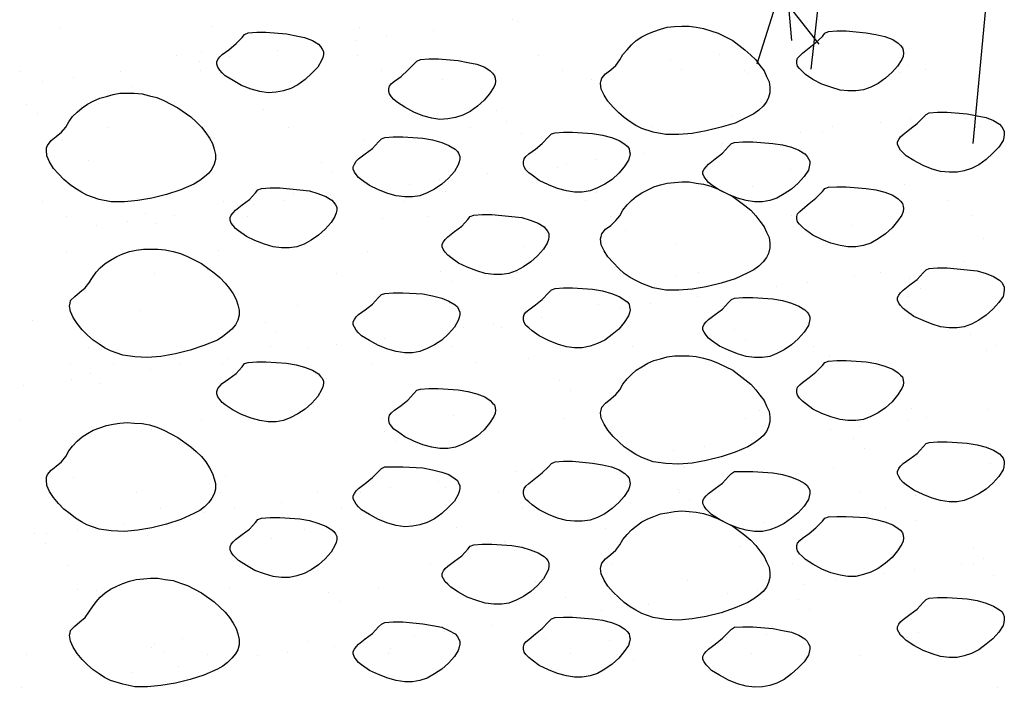
# Model space of a CAD drawing. Units: inches. Extents: x 8.03 to 18.03, y 0.01 to 8.01.
# Drawn here: x 10.94 to 11.56, y 3.49 to 3.91 of the extents above; entities that cross this region are included whole.
import ezdxf

# ---------------------------------------------------------------- set-up
doc = ezdxf.new("R2010")
doc.units = ezdxf.units.IN
doc.header["$MEASUREMENT"] = 0
doc.layers.add('PDF35_GROWING_MEDIUM', color=7, linetype='Continuous')
doc.layers.add('PDF35_ROOTS 1', color=7, linetype='Continuous')

msp = doc.modelspace()

# ---------------------------------------------------------------- linework, layer by layer
at = {"layer": 'PDF35_GROWING_MEDIUM', "lineweight": 25}
for points in [[(11.25367, 3.91428), (11.25367, 3.91428)], [(11.44685, 3.9139), (11.44685, 3.9139)], [(10.96753, 3.90892), (10.96753, 3.90892)], [(11.06354, 3.91007), (11.06354, 3.91007)], [(11.15727, 3.90969), (11.15727, 3.90969)], [(11.20394, 3.90778), (11.20394, 3.90778)], [(11.25673, 3.91313), (11.25673, 3.91313)], [(11.1741, 3.90395), (11.1741, 3.90395)], [(11.15497, 3.90127), (11.15497, 3.90127)], [(11.04136, 3.89171), (11.04136, 3.89171)], [(11.05742, 3.89362), (11.05742, 3.89362)], [(11.07502, 3.89094), (11.07502, 3.89094)], [(11.10524, 3.89477), (11.10524, 3.89477)], [(11.15574, 3.89209), (11.15574, 3.89209)], [(11.20661, 3.89018), (11.20661, 3.89018)], [(11.27012, 3.89209), (11.27012, 3.89209)], [(11.35351, 3.88903), (11.35351, 3.88903)], [(11.38449, 3.89247), (11.38449, 3.89247)], [(11.49887, 3.89247), (11.49887, 3.89247)], [(11.05589, 3.88827), (11.05589, 3.88827)], [(11.06431, 3.8875), (11.06431, 3.8875)], [(11.36039, 3.88291), (11.36039, 3.88291)], [(11.5027, 3.88559), (11.5027, 3.88559)], [(11.51418, 3.88291), (11.51418, 3.88291)], [(10.94266, 3.88176), (10.94266, 3.88176)], [(10.97633, 3.87794), (10.97633, 3.87794)], [(11.00616, 3.88176), (11.00616, 3.88176)], [(11.05666, 3.88215), (11.05666, 3.88215)], [(11.17104, 3.88215), (11.17104, 3.88215)], [(11.20929, 3.87679), (11.20929, 3.87679)], [(11.28542, 3.88253), (11.28542, 3.88253)], [(11.3998, 3.88253), (11.3998, 3.88253)], [(11.40247, 3.88023), (11.40247, 3.88023)], [(11.49849, 3.88138), (11.49849, 3.88138)], [(10.9572, 3.87526), (10.9572, 3.87526)], [(11.01381, 3.8722), (11.01381, 3.8722)], [(11.11327, 3.87564), (11.11327, 3.87564)], [(11.3034, 3.87641), (11.3034, 3.87641)], [(10.94725, 3.86111), (10.94725, 3.86111)], [(11.09644, 3.85805), (11.09644, 3.85805)], [(10.95376, 3.85499), (10.95376, 3.85499)], [(11.24334, 3.8569), (11.24334, 3.8569)], [(11.39215, 3.85345), (11.39215, 3.85345)], [(11.50461, 3.85231), (11.50461, 3.85231)], [(11.53445, 3.85613), (11.53445, 3.85613)], [(11.53942, 3.85231), (11.53942, 3.85231)], [(10.99813, 3.84619), (10.99813, 3.84619)], [(11.11251, 3.84657), (11.11251, 3.84657)], [(11.22689, 3.84657), (11.22689, 3.84657)], [(11.24984, 3.85039), (11.24984, 3.85039)], [(11.34127, 3.84695), (11.34127, 3.84695)], [(11.45565, 3.84695), (11.45565, 3.84695)], [(11.48549, 3.84963), (11.48549, 3.84963)], [(11.54593, 3.84619), (11.54593, 3.84619)], [(11.54822, 3.84695), (11.54822, 3.84695)], [(11.06584, 3.8393), (11.06584, 3.8393)], [(11.25902, 3.84236), (11.25902, 3.84236)], [(11.35504, 3.84389), (11.35504, 3.84389)], [(11.40553, 3.8393), (11.40553, 3.8393)], [(11.43537, 3.84313), (11.43537, 3.84313)], [(11.44914, 3.84313), (11.44914, 3.84313)], [(10.96982, 3.83815), (10.96982, 3.83815)], [(11.15994, 3.83892), (11.15994, 3.83892)], [(11.38641, 3.83662), (11.38641, 3.83662)], [(11.33668, 3.83012), (11.33668, 3.83012)], [(10.98589, 3.82591), (10.98589, 3.82591)], [(11.13278, 3.82438), (11.13278, 3.82438)], [(11.28197, 3.82132), (11.28197, 3.82132)], [(11.28771, 3.82362), (11.28771, 3.82362)], [(11.30684, 3.82629), (11.30684, 3.82629)], [(11.13967, 3.81826), (11.13967, 3.81826)], [(11.2376, 3.81711), (11.2376, 3.81711)], [(11.42887, 3.82017), (11.42887, 3.82017)], [(11.18863, 3.81061), (11.18863, 3.81061)], [(11.20776, 3.81329), (11.20776, 3.81329)], [(11.40477, 3.80946), (11.40477, 3.80946)], [(11.43576, 3.81367), (11.43576, 3.81367)], [(11.50079, 3.81061), (11.50079, 3.81061)], [(11.11557, 3.80487), (11.11557, 3.80487)], [(11.1389, 3.80411), (11.1389, 3.80411)], [(11.21159, 3.80602), (11.21159, 3.80602)], [(11.30569, 3.80564), (11.30569, 3.80564)], [(10.95682, 3.79952), (10.95682, 3.79952)], [(11.01611, 3.80143), (11.01611, 3.80143)], [(11.07119, 3.7999), (11.07119, 3.7999)], [(11.08994, 3.7976), (11.08994, 3.7976)], [(11.10907, 3.80028), (11.10907, 3.80028)], [(11.18519, 3.7999), (11.18519, 3.7999)], [(11.29957, 3.80028), (11.29957, 3.80028)], [(11.41395, 3.80066), (11.41395, 3.80066)], [(11.52833, 3.80066), (11.52833, 3.80066)], [(10.97212, 3.78995), (10.97212, 3.78995)], [(11.02223, 3.79225), (11.02223, 3.79225)], [(11.04021, 3.7911), (11.04021, 3.7911)], [(11.0865, 3.78995), (11.0865, 3.78995)], [(11.20088, 3.79034), (11.20088, 3.79034)], [(11.31526, 3.79034), (11.31526, 3.79034)], [(11.42963, 3.79072), (11.42963, 3.79072)], [(11.54401, 3.79072), (11.54401, 3.79072)], [(10.99124, 3.7846), (10.99124, 3.7846)], [(11.01037, 3.78728), (11.01037, 3.78728)], [(11.02912, 3.78613), (11.02912, 3.78613)], [(11.17142, 3.78919), (11.17142, 3.78919)], [(11.31832, 3.78766), (11.31832, 3.78766)], [(11.46751, 3.7846), (11.46751, 3.7846)], [(11.3252, 3.78154), (11.3252, 3.78154)], [(11.26132, 3.77159), (11.26132, 3.77159)], [(11.35733, 3.77312), (11.35733, 3.77312)], [(11.45144, 3.77236), (11.45144, 3.77236)], [(11.55052, 3.77618), (11.55052, 3.77618)], [(10.97212, 3.76738), (10.97212, 3.76738)], [(11.06813, 3.76853), (11.06813, 3.76853)], [(11.16224, 3.76815), (11.16224, 3.76815)], [(11.51915, 3.75897), (11.51915, 3.75897)], [(11.53828, 3.76165), (11.53828, 3.76165)], [(11.02797, 3.75438), (11.02797, 3.75438)], [(11.06125, 3.75667), (11.06125, 3.75667)], [(11.14235, 3.75438), (11.14235, 3.75438)], [(11.20814, 3.75552), (11.20814, 3.75552)], [(11.25673, 3.75476), (11.25673, 3.75476)], [(11.35733, 3.75246), (11.35733, 3.75246)], [(11.37111, 3.75476), (11.37111, 3.75476)], [(11.46942, 3.75246), (11.46942, 3.75246)], [(11.48549, 3.75514), (11.48549, 3.75514)], [(11.21503, 3.7494), (11.21503, 3.7494)], [(11.43958, 3.74864), (11.43958, 3.74864)], [(11.50423, 3.75093), (11.50423, 3.75093)], [(11.42045, 3.74596), (11.42045, 3.74596)], [(11.51073, 3.74481), (11.51073, 3.74481)], [(11.11786, 3.7341), (11.11786, 3.7341)], [(11.21388, 3.73525), (11.21388, 3.73525)], [(11.30799, 3.73487), (11.30799, 3.73487)], [(11.3405, 3.73563), (11.3405, 3.73563)], [(11.37034, 3.73946), (11.37034, 3.73946)], [(11.40706, 3.73869), (11.40706, 3.73869)], [(11.50308, 3.73984), (11.50308, 3.73984)], [(11.01879, 3.73066), (11.01879, 3.73066)], [(11.32138, 3.73296), (11.32138, 3.73296)], [(10.95069, 3.72454), (10.95069, 3.72454)], [(11.09759, 3.72339), (11.09759, 3.72339)], [(11.24181, 3.72263), (11.24181, 3.72263)], [(11.27165, 3.72645), (11.27165, 3.72645)], [(11.10448, 3.71727), (11.10448, 3.71727)], [(11.22268, 3.71995), (11.22268, 3.71995)], [(11.24678, 3.71995), (11.24678, 3.71995)], [(11.39368, 3.7188), (11.39368, 3.7188)], [(11.54287, 3.71574), (11.54287, 3.71574)], [(11.14273, 3.70962), (11.14273, 3.70962)], [(11.17295, 3.71345), (11.17295, 3.71345)], [(11.40056, 3.71268), (11.40056, 3.71268)], [(11.55817, 3.70886), (11.55817, 3.70886)], [(10.98627, 3.70771), (10.98627, 3.70771)], [(11.10065, 3.70809), (11.10065, 3.70809)], [(11.12399, 3.70694), (11.12399, 3.70694)], [(11.21503, 3.70809), (11.21503, 3.70809)], [(11.32941, 3.70847), (11.32941, 3.70847)], [(11.44379, 3.70847), (11.44379, 3.70847)], [(11.55281, 3.70541), (11.55281, 3.70541)], [(10.97441, 3.69661), (10.97441, 3.69661)], [(11.00196, 3.69776), (11.00196, 3.69776)], [(11.04403, 3.69661), (11.04403, 3.69661)], [(11.07043, 3.69776), (11.07043, 3.69776)], [(11.07387, 3.70044), (11.07387, 3.70044)], [(11.11633, 3.69814), (11.11633, 3.69814)], [(11.16453, 3.69738), (11.16453, 3.69738)], [(11.23033, 3.69814), (11.23033, 3.69814)], [(11.26361, 3.70082), (11.26361, 3.70082)], [(11.34471, 3.69853), (11.34471, 3.69853)], [(11.35963, 3.70235), (11.35963, 3.70235)], [(11.45373, 3.70159), (11.45373, 3.70159)], [(11.45909, 3.69853), (11.45909, 3.69853)], [(10.98742, 3.69126), (10.98742, 3.69126)], [(11.02491, 3.69394), (11.02491, 3.69394)], [(10.97518, 3.68743), (10.97518, 3.68743)], [(10.99392, 3.68476), (10.99392, 3.68476)], [(11.13623, 3.68782), (11.13623, 3.68782)], [(11.2835, 3.68667), (11.2835, 3.68667)], [(10.94534, 3.68361), (10.94534, 3.68361)], [(11.29001, 3.68055), (11.29001, 3.68055)], [(11.43231, 3.68322), (11.43231, 3.68322)], [(11.40936, 3.66792), (11.40936, 3.66792)], [(11.50538, 3.66907), (11.50538, 3.66907)], [(11.55319, 3.66869), (11.55319, 3.66869)], [(10.94304, 3.66219), (10.94304, 3.66219)], [(11.02108, 3.65989), (11.02108, 3.65989)], [(11.05742, 3.66219), (11.05742, 3.66219)], [(11.12016, 3.66333), (11.12016, 3.66333)], [(11.1718, 3.66257), (11.1718, 3.66257)], [(11.21618, 3.66448), (11.21618, 3.66448)], [(11.28618, 3.66257), (11.28618, 3.66257)], [(11.31028, 3.6641), (11.31028, 3.6641)], [(11.40056, 3.66295), (11.40056, 3.66295)], [(11.50308, 3.6618), (11.50308, 3.6618)], [(11.51494, 3.66333), (11.51494, 3.66333)], [(11.02606, 3.65568), (11.02606, 3.65568)], [(11.17295, 3.65453), (11.17295, 3.65453)], [(11.45412, 3.65568), (11.45412, 3.65568)], [(11.47324, 3.65798), (11.47324, 3.65798)], [(11.17984, 3.64803), (11.17984, 3.64803)], [(11.32214, 3.65109), (11.32214, 3.65109)], [(11.40439, 3.6488), (11.40439, 3.6488)], [(11.46904, 3.64994), (11.46904, 3.64994)], [(11.35542, 3.64268), (11.35542, 3.64268)], [(11.37455, 3.64497), (11.37455, 3.64497)], [(11.47592, 3.64382), (11.47592, 3.64382)], [(11.30531, 3.63579), (11.30531, 3.63579)], [(11.55511, 3.63464), (11.55511, 3.63464)], [(11.25634, 3.62929), (11.25634, 3.62929)], [(11.26591, 3.63005), (11.26591, 3.63005)], [(11.27547, 3.63196), (11.27547, 3.63196)], [(11.36192, 3.63158), (11.36192, 3.63158)], [(11.45603, 3.6312), (11.45603, 3.6312)], [(10.97671, 3.62584), (10.97671, 3.62584)], [(11.0624, 3.62202), (11.0624, 3.62202)], [(11.07273, 3.62699), (11.07273, 3.62699)], [(11.16683, 3.62661), (11.16683, 3.62661)], [(11.20661, 3.62278), (11.20661, 3.62278)], [(11.01611, 3.6159), (11.01611, 3.6159)], [(11.06928, 3.6159), (11.06928, 3.6159)], [(11.13049, 3.6159), (11.13049, 3.6159)], [(11.15765, 3.61628), (11.15765, 3.61628)], [(11.17678, 3.61896), (11.17678, 3.61896)], [(11.21159, 3.61896), (11.21159, 3.61896)], [(11.24487, 3.61628), (11.24487, 3.61628)], [(11.35848, 3.61781), (11.35848, 3.61781)], [(11.35886, 3.61628), (11.35886, 3.61628)], [(11.47324, 3.61666), (11.47324, 3.61666)], [(11.10792, 3.60978), (11.10792, 3.60978)], [(11.36537, 3.61131), (11.36537, 3.61131)], [(11.50767, 3.61437), (11.50767, 3.61437)], [(11.03141, 3.60595), (11.03141, 3.60595)], [(11.05895, 3.60327), (11.05895, 3.60327)], [(11.07808, 3.60595), (11.07808, 3.60595)], [(11.14579, 3.60595), (11.14579, 3.60595)], [(11.26017, 3.60633), (11.26017, 3.60633)], [(11.37455, 3.60633), (11.37455, 3.60633)], [(11.48893, 3.60672), (11.48893, 3.60672)], [(11.41166, 3.59715), (11.41166, 3.59715)], [(11.50767, 3.5983), (11.50767, 3.5983)], [(10.979, 3.59295), (10.979, 3.59295)], [(11.00884, 3.59677), (11.00884, 3.59677)], [(11.12246, 3.59256), (11.12246, 3.59256)], [(11.21847, 3.59409), (11.21847, 3.59409)], [(11.31258, 3.59333), (11.31258, 3.59333)], [(10.95223, 3.58989), (10.95223, 3.58989)], [(10.95988, 3.59027), (10.95988, 3.59027)], [(11.02338, 3.58912), (11.02338, 3.58912)], [(11.10142, 3.58682), (11.10142, 3.58682)], [(11.24831, 3.58529), (11.24831, 3.58529)], [(10.95911, 3.58376), (10.95911, 3.58376)], [(11.25481, 3.57917), (11.25481, 3.57917)], [(11.3975, 3.58223), (11.3975, 3.58223)], [(11.5444, 3.58109), (11.5444, 3.58109)], [(11.5509, 3.57458), (11.5509, 3.57458)], [(10.97288, 3.56999), (10.97288, 3.56999)], [(11.08726, 3.57038), (11.08726, 3.57038)], [(11.20164, 3.57076), (11.20164, 3.57076)], [(11.31602, 3.57076), (11.31602, 3.57076)], [(11.4304, 3.57114), (11.4304, 3.57114)], [(11.50729, 3.56732), (11.50729, 3.56732)], [(11.53713, 3.57114), (11.53713, 3.57114)], [(11.54478, 3.57114), (11.54478, 3.57114)], [(11.36422, 3.56081), (11.36422, 3.56081)], [(11.45832, 3.56043), (11.45832, 3.56043)], [(11.48816, 3.56502), (11.48816, 3.56502)], [(11.5574, 3.56387), (11.5574, 3.56387)], [(10.979, 3.55507), (10.979, 3.55507)], [(10.99086, 3.55431), (10.99086, 3.55431)], [(11.07502, 3.55622), (11.07502, 3.55622)], [(11.16913, 3.55584), (11.16913, 3.55584)], [(11.2682, 3.55966), (11.2682, 3.55966)], [(11.40821, 3.55431), (11.40821, 3.55431)], [(11.43805, 3.55813), (11.43805, 3.55813)], [(11.13776, 3.55316), (11.13776, 3.55316)], [(11.28695, 3.5501), (11.28695, 3.5501)], [(11.38909, 3.55201), (11.38909, 3.55201)], [(11.43384, 3.54857), (11.43384, 3.54857)], [(11.14464, 3.54704), (11.14464, 3.54704)], [(11.30952, 3.5413), (11.30952, 3.5413)], [(11.33936, 3.54513), (11.33936, 3.54513)], [(11.44073, 3.54245), (11.44073, 3.54245)], [(11.29039, 3.53901), (11.29039, 3.53901)], [(11.24066, 3.53212), (11.24066, 3.53212)], [(11.04556, 3.52371), (11.04556, 3.52371)], [(11.15994, 3.52409), (11.15994, 3.52409)], [(11.19169, 3.526), (11.19169, 3.526)], [(11.21044, 3.5283), (11.21044, 3.5283)], [(11.22077, 3.52332), (11.22077, 3.52332)], [(11.27432, 3.52409), (11.27432, 3.52409)], [(11.31487, 3.52256), (11.31487, 3.52256)], [(11.3887, 3.52447), (11.3887, 3.52447)], [(11.41395, 3.52638), (11.41395, 3.52638)], [(11.50308, 3.52447), (11.50308, 3.52447)], [(11.50997, 3.52753), (11.50997, 3.52753)], [(11.02567, 3.51835), (11.02567, 3.51835)], [(11.02759, 3.52103), (11.02759, 3.52103)], [(11.12475, 3.52179), (11.12475, 3.52179)], [(11.14158, 3.51912), (11.14158, 3.51912)], [(11.17639, 3.51759), (11.17639, 3.51759)], [(11.32367, 3.51644), (11.32367, 3.51644)], [(10.94687, 3.51376), (10.94687, 3.51376)], [(11.03409, 3.51491), (11.03409, 3.51491)], [(11.06125, 3.51376), (11.06125, 3.51376)], [(11.09262, 3.51299), (11.09262, 3.51299)], [(11.11174, 3.51529), (11.11174, 3.51529)], [(11.17563, 3.51414), (11.17563, 3.51414)], [(11.29001, 3.51452), (11.29001, 3.51452)], [(11.33017, 3.51032), (11.33017, 3.51032)], [(11.40439, 3.51452), (11.40439, 3.51452)], [(11.47248, 3.51338), (11.47248, 3.51338)], [(11.51838, 3.51491), (11.51838, 3.51491)], [(11.04289, 3.50611), (11.04289, 3.50611)], [(10.99392, 3.49999), (10.99392, 3.49999)], [(11.01305, 3.50228), (11.01305, 3.50228)], [(10.94381, 3.4931), (10.94381, 3.4931)], [(11.5597, 3.4931), (11.5597, 3.4931)]]:
    msp.add_lwpolyline(points, dxfattribs=at)
for points in [[(11.32138, 3.88903), (11.32329, 3.89247), (11.32597, 3.89553), (11.32864, 3.89859), (11.3317, 3.90127), (11.33515, 3.90357), (11.33897, 3.90548), (11.3428, 3.90701), (11.34701, 3.90854), (11.35121, 3.90969), (11.3558, 3.91007), (11.36039, 3.91045), (11.36499, 3.91045), (11.36958, 3.90969), (11.37417, 3.90892), (11.37876, 3.90739), (11.38335, 3.90586), (11.39253, 3.90127), (11.40018, 3.89553), (11.404, 3.89209), (11.40706, 3.88903), (11.40974, 3.88559), (11.41242, 3.88215), (11.41395, 3.8787), (11.41548, 3.87526), (11.41586, 3.87182), (11.41586, 3.86837), (11.4151, 3.86531), (11.41395, 3.86264), (11.41166, 3.85996), (11.40898, 3.85728), (11.40592, 3.85499), (11.40209, 3.85307), (11.39406, 3.84925), (11.38526, 3.84657), (11.3757, 3.84427), (11.3669, 3.84274), (11.35848, 3.84198), (11.35045, 3.84198), (11.34242, 3.84351), (11.33515, 3.8458), (11.33132, 3.84772), (11.32788, 3.85001), (11.32405, 3.85269), (11.32061, 3.85575), (11.31717, 3.85919), (11.31372, 3.86302), (11.31143, 3.86684), (11.30952, 3.87067), (11.30913, 3.87449), (11.30952, 3.87602), (11.3099, 3.87755), (11.31219, 3.88023), (11.31564, 3.88291), (11.3187, 3.88559)], [(11.08688, 3.90625), (11.09223, 3.90663), (11.09797, 3.90663), (11.11098, 3.90548), (11.1171, 3.90433), (11.12246, 3.90319), (11.12743, 3.90127), (11.13125, 3.89898), (11.1324, 3.89745), (11.13355, 3.89592), (11.13431, 3.89439), (11.13431, 3.89247), (11.13393, 3.89056), (11.13317, 3.88865), (11.13087, 3.88444), (11.12705, 3.88062), (11.12284, 3.87679), (11.11825, 3.87335), (11.11366, 3.87105), (11.10907, 3.86952), (11.10448, 3.86876), (11.0995, 3.86837), (11.09415, 3.86914), (11.08879, 3.87067), (11.08267, 3.87296), (11.07732, 3.87602), (11.07234, 3.87909), (11.07043, 3.881), (11.0689, 3.88253), (11.06775, 3.88444), (11.06699, 3.88635), (11.06699, 3.88788), (11.06775, 3.88941), (11.0689, 3.89094), (11.07043, 3.89247), (11.07464, 3.89553), (11.07923, 3.89936), (11.08305, 3.90319), (11.08458, 3.9051)], [(11.45297, 3.90701), (11.45832, 3.90739), (11.46406, 3.90739), (11.47669, 3.90625), (11.48281, 3.9051), (11.48855, 3.90395), (11.49352, 3.90204), (11.49696, 3.89974), (11.49849, 3.89821), (11.49964, 3.89668), (11.50002, 3.89515), (11.5004, 3.89324), (11.50002, 3.89133), (11.49926, 3.88941), (11.49658, 3.88521), (11.49314, 3.88138), (11.48893, 3.87755), (11.48434, 3.87411), (11.47975, 3.87182), (11.47516, 3.87029), (11.47018, 3.86952), (11.46521, 3.86952), (11.46024, 3.8699), (11.4545, 3.87182), (11.44876, 3.87373), (11.44302, 3.87679), (11.43843, 3.87985), (11.43652, 3.88176), (11.43461, 3.88368), (11.43346, 3.88521), (11.43308, 3.88712), (11.43308, 3.88865), (11.43346, 3.89018), (11.43499, 3.89171), (11.43652, 3.89324), (11.44073, 3.89668), (11.44494, 3.90012), (11.44914, 3.90395), (11.45067, 3.90586)], [(11.19552, 3.88941), (11.20088, 3.8898), (11.20661, 3.8898), (11.21924, 3.88865), (11.22536, 3.8875), (11.2311, 3.88635), (11.23607, 3.88444), (11.23951, 3.88215), (11.24104, 3.88062), (11.24219, 3.87909), (11.24257, 3.87755), (11.24296, 3.87564), (11.24257, 3.87373), (11.24181, 3.87182), (11.23913, 3.86761), (11.23569, 3.86378), (11.23148, 3.85996), (11.22689, 3.85652), (11.2223, 3.85422), (11.21771, 3.85269), (11.21273, 3.85192), (11.20776, 3.85154), (11.20279, 3.85231), (11.19705, 3.85384), (11.19131, 3.85613), (11.18557, 3.85919), (11.18098, 3.86225), (11.17869, 3.86417), (11.17716, 3.8657), (11.17601, 3.86761), (11.17563, 3.86914), (11.17563, 3.87105), (11.17601, 3.87258), (11.17716, 3.87411), (11.17907, 3.87564), (11.18328, 3.8787), (11.18749, 3.88253), (11.19131, 3.88635), (11.19323, 3.88827)], [(10.97173, 3.84657), (10.97365, 3.85001), (10.97594, 3.85345), (10.979, 3.85613), (10.98206, 3.85881), (10.98551, 3.86111), (10.98895, 3.86302), (10.99316, 3.86493), (10.99736, 3.86608), (11.00157, 3.86723), (11.00578, 3.86799), (11.01037, 3.86799), (11.01496, 3.86799), (11.01993, 3.86761), (11.02453, 3.86646), (11.02912, 3.86531), (11.03371, 3.8634), (11.0425, 3.85881), (11.05054, 3.85307), (11.05398, 3.85001), (11.05742, 3.84657), (11.0601, 3.84313), (11.0624, 3.83968), (11.06431, 3.83624), (11.06546, 3.8328), (11.06622, 3.82935), (11.06622, 3.82629), (11.06546, 3.82323), (11.06393, 3.82017), (11.06201, 3.8175), (11.05934, 3.8152), (11.05628, 3.81291), (11.05245, 3.81061), (11.04442, 3.80717), (11.03524, 3.80411), (11.02606, 3.80181), (11.01726, 3.80028), (11.00884, 3.79952), (11.00043, 3.79952), (10.99277, 3.80105), (10.98512, 3.80372), (10.98168, 3.80564), (10.97786, 3.80793), (10.97441, 3.81023), (10.97059, 3.81367), (10.96714, 3.81711), (10.96408, 3.82056), (10.96141, 3.82476), (10.95988, 3.82859), (10.95949, 3.83203), (10.95949, 3.83356), (10.96026, 3.83509), (10.96255, 3.83815), (10.96561, 3.84083), (10.96906, 3.84351)], [(11.51647, 3.85575), (11.52183, 3.85613), (11.52795, 3.85613), (11.54057, 3.85499), (11.54669, 3.85384), (11.55243, 3.85269), (11.55702, 3.85078), (11.56085, 3.84848), (11.56238, 3.84695), (11.56314, 3.84542), (11.56391, 3.84389), (11.56391, 3.84198), (11.56352, 3.84007), (11.56314, 3.83815), (11.56046, 3.83395), (11.55664, 3.83012), (11.55243, 3.82629), (11.54784, 3.82285), (11.54325, 3.82056), (11.53866, 3.81903), (11.53407, 3.81826), (11.52909, 3.81826), (11.52374, 3.81864), (11.51838, 3.82017), (11.51265, 3.82247), (11.50691, 3.82553), (11.50193, 3.82859), (11.50002, 3.8305), (11.49849, 3.83203), (11.49734, 3.83395), (11.49658, 3.83586), (11.49658, 3.83739), (11.49734, 3.83892), (11.49849, 3.84045), (11.50002, 3.84198), (11.50423, 3.84542), (11.50882, 3.84886), (11.51265, 3.85269), (11.51456, 3.8546)], [(11.17295, 3.84007), (11.17831, 3.84045), (11.18443, 3.84045), (11.19705, 3.83968), (11.20317, 3.83854), (11.20891, 3.83701), (11.2135, 3.83509), (11.21733, 3.8328), (11.21886, 3.83127), (11.21962, 3.83012), (11.22039, 3.82821), (11.22039, 3.82668), (11.22, 3.82476), (11.21924, 3.82285), (11.21694, 3.81864), (11.21312, 3.81444), (11.20891, 3.81061), (11.20432, 3.80755), (11.19973, 3.80526), (11.19514, 3.80334), (11.19055, 3.80258), (11.18557, 3.80258), (11.18022, 3.80334), (11.17486, 3.80487), (11.16913, 3.80717), (11.16339, 3.80985), (11.15841, 3.81329), (11.1565, 3.81482), (11.15497, 3.81673), (11.15382, 3.81826), (11.15306, 3.82017), (11.15306, 3.8217), (11.15382, 3.82323), (11.15497, 3.82515), (11.1565, 3.82668), (11.16071, 3.82974), (11.1653, 3.83318), (11.16913, 3.83739), (11.17104, 3.8393)], [(11.28044, 3.84313), (11.2858, 3.84351), (11.29154, 3.84351), (11.30416, 3.84274), (11.31028, 3.8416), (11.31602, 3.84007), (11.32099, 3.83815), (11.32444, 3.83586), (11.32597, 3.83471), (11.32711, 3.83318), (11.3275, 3.83127), (11.32788, 3.82974), (11.3275, 3.82782), (11.32673, 3.82591), (11.32405, 3.8217), (11.32061, 3.8175), (11.3164, 3.81367), (11.31181, 3.81061), (11.30722, 3.80832), (11.30263, 3.8064), (11.29766, 3.80564), (11.29269, 3.80564), (11.28771, 3.8064), (11.28197, 3.80793), (11.27624, 3.81023), (11.2705, 3.81291), (11.26591, 3.81635), (11.26399, 3.81788), (11.26208, 3.81979), (11.26093, 3.8217), (11.26055, 3.82323), (11.26055, 3.82476), (11.26093, 3.82668), (11.26208, 3.82821), (11.26399, 3.82974), (11.2682, 3.8328), (11.27241, 3.83624), (11.27624, 3.84045), (11.27815, 3.84236)], [(11.39368, 3.83701), (11.39903, 3.83739), (11.40515, 3.83739), (11.41778, 3.83624), (11.4239, 3.83548), (11.42963, 3.83395), (11.43422, 3.83203), (11.43805, 3.82974), (11.43958, 3.82821), (11.44035, 3.82668), (11.44111, 3.82515), (11.44111, 3.82362), (11.44073, 3.8217), (11.44035, 3.81941), (11.43767, 3.81558), (11.43384, 3.81138), (11.42963, 3.80755), (11.42504, 3.80449), (11.42045, 3.80181), (11.41586, 3.80028), (11.41127, 3.79952), (11.4063, 3.79952), (11.40094, 3.80028), (11.39559, 3.80181), (11.38985, 3.80411), (11.38411, 3.80679), (11.37914, 3.81023), (11.37723, 3.81176), (11.3757, 3.81367), (11.37455, 3.8152), (11.37378, 3.81711), (11.37378, 3.81864), (11.37455, 3.82017), (11.3757, 3.8217), (11.37723, 3.82323), (11.38143, 3.82668), (11.38602, 3.83012), (11.38985, 3.83433), (11.39176, 3.83624)], [(11.09529, 3.80793), (11.10065, 3.80832), (11.10677, 3.80832), (11.11939, 3.80717), (11.12552, 3.8064), (11.13087, 3.80487), (11.13584, 3.80296), (11.13967, 3.80066), (11.14082, 3.79913), (11.14196, 3.7976), (11.14273, 3.79607), (11.14273, 3.79416), (11.14235, 3.79263), (11.14158, 3.79034), (11.13929, 3.78651), (11.13546, 3.7823), (11.13125, 3.77848), (11.12666, 3.77542), (11.12207, 3.77274), (11.11748, 3.77121), (11.11289, 3.77044), (11.10792, 3.77044), (11.10256, 3.77121), (11.09721, 3.77274), (11.09109, 3.77503), (11.08573, 3.77771), (11.08076, 3.78116), (11.07885, 3.78269), (11.07732, 3.7846), (11.07617, 3.78613), (11.0754, 3.78804), (11.0754, 3.78957), (11.07617, 3.7911), (11.07732, 3.79263), (11.07885, 3.79416), (11.08305, 3.7976), (11.08764, 3.80105), (11.09147, 3.80526), (11.093, 3.80717)], [(11.32138, 3.79072), (11.32329, 3.79416), (11.32597, 3.7976), (11.32864, 3.80028), (11.3317, 3.80296), (11.33515, 3.80526), (11.33897, 3.80717), (11.3428, 3.80908), (11.34701, 3.81023), (11.35121, 3.81138), (11.3558, 3.81176), (11.36039, 3.81214), (11.36499, 3.81214), (11.36958, 3.81138), (11.37417, 3.81061), (11.37876, 3.80946), (11.38335, 3.80755), (11.39253, 3.80296), (11.40018, 3.79722), (11.404, 3.79416), (11.40706, 3.79072), (11.40974, 3.78728), (11.41242, 3.78383), (11.41395, 3.78039), (11.41548, 3.77695), (11.41586, 3.7735), (11.41586, 3.77044), (11.4151, 3.767), (11.41395, 3.76432), (11.41166, 3.76165), (11.40898, 3.75897), (11.40592, 3.75667), (11.40209, 3.75476), (11.39406, 3.75093), (11.38526, 3.74826), (11.3757, 3.74596), (11.3669, 3.74443), (11.35848, 3.74367), (11.35045, 3.74367), (11.34242, 3.7452), (11.33515, 3.74787), (11.33132, 3.74979), (11.32788, 3.7517), (11.32405, 3.75438), (11.32061, 3.75744), (11.31717, 3.76126), (11.31372, 3.76471), (11.31143, 3.76853), (11.30952, 3.77236), (11.30913, 3.77618), (11.30952, 3.77771), (11.3099, 3.77924), (11.31219, 3.7823), (11.31564, 3.7846), (11.3187, 3.78766)], [(11.45297, 3.8087), (11.45832, 3.80908), (11.46406, 3.80908), (11.47669, 3.80793), (11.48281, 3.80717), (11.48855, 3.80564), (11.49352, 3.80372), (11.49696, 3.80143), (11.49849, 3.7999), (11.49964, 3.79837), (11.50002, 3.79684), (11.5004, 3.79531), (11.50002, 3.7934), (11.49926, 3.7911), (11.49658, 3.78728), (11.49314, 3.78307), (11.48893, 3.77924), (11.48434, 3.77618), (11.47975, 3.7735), (11.47516, 3.77197), (11.47018, 3.77121), (11.46521, 3.77121), (11.46024, 3.77197), (11.4545, 3.7735), (11.44876, 3.7758), (11.44302, 3.77848), (11.43843, 3.78192), (11.43652, 3.78345), (11.43461, 3.78536), (11.43346, 3.78689), (11.43308, 3.78881), (11.43308, 3.79034), (11.43346, 3.79187), (11.43499, 3.7934), (11.43652, 3.79493), (11.44073, 3.79837), (11.44494, 3.80181), (11.44914, 3.80602), (11.45067, 3.80793)], [(11.22918, 3.7911), (11.23454, 3.79148), (11.24066, 3.79148), (11.25328, 3.79034), (11.2594, 3.78957), (11.26476, 3.78804), (11.26973, 3.78613), (11.27356, 3.78383), (11.27471, 3.7823), (11.27585, 3.78077), (11.27662, 3.77924), (11.27662, 3.77733), (11.27624, 3.7758), (11.27547, 3.7735), (11.27318, 3.76968), (11.26935, 3.76547), (11.26514, 3.76165), (11.26055, 3.75859), (11.25596, 3.75591), (11.25137, 3.75438), (11.24678, 3.75361), (11.24181, 3.75361), (11.23645, 3.75438), (11.2311, 3.75591), (11.22498, 3.7582), (11.21962, 3.76088), (11.21465, 3.76432), (11.21273, 3.76585), (11.2112, 3.76777), (11.21006, 3.7693), (11.20929, 3.77121), (11.20929, 3.77274), (11.21006, 3.77427), (11.2112, 3.7758), (11.21273, 3.77733), (11.21694, 3.78077), (11.22153, 3.78422), (11.22536, 3.78842), (11.22689, 3.79034)], [(10.98627, 3.74826), (10.98857, 3.7517), (10.99086, 3.75514), (10.99354, 3.75782), (10.9966, 3.7605), (11.00004, 3.76279), (11.00387, 3.76509), (11.00769, 3.76662), (11.0119, 3.76815), (11.01611, 3.76891), (11.0207, 3.76968), (11.02529, 3.76968), (11.02988, 3.76968), (11.03447, 3.7693), (11.03944, 3.76815), (11.04403, 3.767), (11.04863, 3.76509), (11.05742, 3.7605), (11.06546, 3.75476), (11.0689, 3.7517), (11.07234, 3.74826), (11.07502, 3.74481), (11.07732, 3.74137), (11.07923, 3.73793), (11.08038, 3.73449), (11.08114, 3.73104), (11.08114, 3.72798), (11.08038, 3.72492), (11.07885, 3.72186), (11.07655, 3.71918), (11.07387, 3.71689), (11.07081, 3.71459), (11.06737, 3.7123), (11.05895, 3.70886), (11.05016, 3.70579), (11.04097, 3.7035), (11.03179, 3.70197), (11.02338, 3.7012), (11.01534, 3.70159), (11.00769, 3.70273), (11.00004, 3.70541), (10.99622, 3.70732), (10.99277, 3.70962), (10.98895, 3.7123), (10.98551, 3.71536), (10.98206, 3.7188), (10.979, 3.72263), (10.97633, 3.72645), (10.97479, 3.73028), (10.97403, 3.73372), (10.97441, 3.73563), (10.97479, 3.73716), (10.97747, 3.73984), (10.98053, 3.74252), (10.98398, 3.7452)], [(11.51647, 3.75744), (11.52183, 3.75782), (11.52795, 3.75782), (11.54057, 3.75667), (11.54669, 3.75591), (11.55243, 3.75438), (11.55702, 3.75246), (11.56085, 3.75017), (11.56238, 3.74864), (11.56314, 3.74711), (11.56391, 3.74558), (11.56391, 3.74405), (11.56352, 3.74214), (11.56314, 3.73984), (11.56046, 3.73602), (11.55664, 3.73181), (11.55243, 3.72798), (11.54784, 3.72492), (11.54325, 3.72224), (11.53866, 3.72071), (11.53407, 3.71995), (11.52909, 3.71995), (11.52374, 3.72071), (11.51838, 3.72224), (11.51265, 3.72454), (11.50691, 3.72722), (11.50193, 3.73066), (11.50002, 3.73219), (11.49849, 3.7341), (11.49734, 3.73563), (11.49658, 3.73755), (11.49658, 3.73908), (11.49734, 3.74061), (11.49849, 3.74214), (11.50002, 3.74367), (11.50423, 3.74711), (11.50882, 3.75055), (11.51265, 3.75476), (11.51456, 3.75667)], [(11.17295, 3.74175), (11.17831, 3.74214), (11.18443, 3.74214), (11.19705, 3.74137), (11.20317, 3.74022), (11.20891, 3.73869), (11.2135, 3.73678), (11.21733, 3.73449), (11.21886, 3.73334), (11.21962, 3.73181), (11.22039, 3.72989), (11.22039, 3.72836), (11.22, 3.72645), (11.21924, 3.72454), (11.21694, 3.72033), (11.21312, 3.71612), (11.20891, 3.7123), (11.20432, 3.70924), (11.19973, 3.70694), (11.19514, 3.70503), (11.19055, 3.70426), (11.18557, 3.70426), (11.18022, 3.70503), (11.17486, 3.70656), (11.16913, 3.70886), (11.16339, 3.71192), (11.15841, 3.71498), (11.1565, 3.71689), (11.15497, 3.71842), (11.15382, 3.72033), (11.15306, 3.72186), (11.15306, 3.72377), (11.15382, 3.7253), (11.15497, 3.72683), (11.1565, 3.72836), (11.16071, 3.73142), (11.1653, 3.73487), (11.16913, 3.73908), (11.17104, 3.74099)], [(11.28044, 3.74481), (11.2858, 3.7452), (11.29154, 3.7452), (11.30416, 3.74443), (11.31028, 3.74328), (11.31602, 3.74175), (11.32099, 3.73984), (11.32444, 3.73755), (11.32597, 3.7364), (11.32711, 3.73487), (11.3275, 3.73334), (11.32788, 3.73142), (11.3275, 3.72951), (11.32673, 3.7276), (11.32405, 3.72339), (11.32061, 3.71918), (11.3164, 3.71574), (11.31181, 3.7123), (11.30722, 3.71), (11.30263, 3.70847), (11.29766, 3.70732), (11.29269, 3.70732), (11.28771, 3.70809), (11.28197, 3.70962), (11.27624, 3.71192), (11.2705, 3.71498), (11.26591, 3.71804), (11.26399, 3.71995), (11.26208, 3.72148), (11.26093, 3.72339), (11.26055, 3.72492), (11.26055, 3.72683), (11.26093, 3.72836), (11.26208, 3.72989), (11.26399, 3.73142), (11.2682, 3.73449), (11.27241, 3.73793), (11.27624, 3.74214), (11.27815, 3.74405)], [(11.39368, 3.73869), (11.39903, 3.73908), (11.40515, 3.73908), (11.41778, 3.73831), (11.4239, 3.73716), (11.42963, 3.73563), (11.43422, 3.73372), (11.43805, 3.73142), (11.43958, 3.72989), (11.44035, 3.72875), (11.44111, 3.72683), (11.44111, 3.7253), (11.44073, 3.72339), (11.44035, 3.72148), (11.43767, 3.71727), (11.43384, 3.71306), (11.42963, 3.70924), (11.42504, 3.70618), (11.42045, 3.70388), (11.41586, 3.70197), (11.41127, 3.7012), (11.4063, 3.7012), (11.40094, 3.70197), (11.39559, 3.7035), (11.38985, 3.70579), (11.38411, 3.70847), (11.37914, 3.71192), (11.37723, 3.71345), (11.3757, 3.71536), (11.37455, 3.71727), (11.37378, 3.7188), (11.37378, 3.72033), (11.37455, 3.72224), (11.3757, 3.72377), (11.37723, 3.7253), (11.38143, 3.72836), (11.38602, 3.73181), (11.38985, 3.73602), (11.39176, 3.73793)], [(11.08688, 3.69814), (11.09223, 3.69853), (11.09797, 3.69853), (11.11098, 3.69776), (11.1171, 3.69661), (11.12246, 3.69508), (11.12743, 3.69317), (11.13125, 3.69088), (11.1324, 3.68935), (11.13355, 3.6882), (11.13431, 3.68629), (11.13431, 3.68476), (11.13393, 3.68284), (11.13317, 3.68093), (11.13087, 3.67672), (11.12705, 3.67251), (11.12284, 3.66869), (11.11825, 3.66563), (11.11366, 3.66333), (11.10907, 3.66142), (11.10448, 3.66066), (11.0995, 3.66066), (11.09415, 3.66142), (11.08879, 3.66295), (11.08267, 3.66525), (11.07732, 3.66792), (11.07234, 3.67137), (11.07043, 3.6729), (11.0689, 3.67481), (11.06775, 3.67634), (11.06699, 3.67825), (11.06699, 3.67978), (11.06775, 3.68169), (11.0689, 3.68322), (11.07043, 3.68476), (11.07464, 3.68782), (11.07923, 3.69126), (11.08305, 3.69547), (11.08458, 3.69738)], [(11.32138, 3.68093), (11.32329, 3.68437), (11.32597, 3.68782), (11.32864, 3.69049), (11.3317, 3.69317), (11.33515, 3.69547), (11.33897, 3.69776), (11.3428, 3.69929), (11.34701, 3.70044), (11.35121, 3.70159), (11.3558, 3.70235), (11.36039, 3.70235), (11.36499, 3.70235), (11.36958, 3.70197), (11.37417, 3.70082), (11.37876, 3.69967), (11.38335, 3.69776), (11.39253, 3.69317), (11.40018, 3.68743), (11.404, 3.68437), (11.40706, 3.68093), (11.40974, 3.67749), (11.41242, 3.67404), (11.41395, 3.6706), (11.41548, 3.66716), (11.41586, 3.66372), (11.41586, 3.66066), (11.4151, 3.65759), (11.41395, 3.65453), (11.41166, 3.65186), (11.40898, 3.64956), (11.40592, 3.64727), (11.40209, 3.64497), (11.39406, 3.64153), (11.38526, 3.63847), (11.3757, 3.63617), (11.3669, 3.63464), (11.35848, 3.63388), (11.35045, 3.63426), (11.34242, 3.63541), (11.33515, 3.63809), (11.33132, 3.64), (11.32788, 3.64229), (11.32405, 3.64497), (11.32061, 3.64803), (11.31717, 3.65147), (11.31372, 3.6553), (11.31143, 3.65912), (11.30952, 3.66295), (11.30913, 3.66639), (11.30952, 3.66792), (11.3099, 3.66984), (11.31219, 3.67251), (11.31564, 3.67519), (11.3187, 3.67787)], [(11.45297, 3.69891), (11.45832, 3.69929), (11.46406, 3.69929), (11.47669, 3.69853), (11.48281, 3.69738), (11.48855, 3.69585), (11.49352, 3.69394), (11.49696, 3.69164), (11.49849, 3.69011), (11.49964, 3.68896), (11.50002, 3.68705), (11.5004, 3.68552), (11.50002, 3.68361), (11.49926, 3.68169), (11.49658, 3.67749), (11.49314, 3.67328), (11.48893, 3.66945), (11.48434, 3.66639), (11.47975, 3.6641), (11.47516, 3.66219), (11.47018, 3.66142), (11.46521, 3.66142), (11.46024, 3.66219), (11.4545, 3.66372), (11.44876, 3.66601), (11.44302, 3.66869), (11.43843, 3.67213), (11.43652, 3.67366), (11.43461, 3.67557), (11.43346, 3.67749), (11.43308, 3.67902), (11.43308, 3.68055), (11.43346, 3.68246), (11.43499, 3.68399), (11.43652, 3.68552), (11.44073, 3.68858), (11.44494, 3.69202), (11.44914, 3.69623), (11.45067, 3.69814)], [(11.19552, 3.68131), (11.20088, 3.68169), (11.20661, 3.68169), (11.21924, 3.68093), (11.22536, 3.67978), (11.2311, 3.67825), (11.23607, 3.67634), (11.23951, 3.67404), (11.24104, 3.67251), (11.24219, 3.67137), (11.24257, 3.66945), (11.24296, 3.66792), (11.24257, 3.66601), (11.24181, 3.6641), (11.23913, 3.65989), (11.23569, 3.65568), (11.23148, 3.65186), (11.22689, 3.6488), (11.2223, 3.6465), (11.21771, 3.64459), (11.21273, 3.64382), (11.20776, 3.64382), (11.20279, 3.64459), (11.19705, 3.64612), (11.19131, 3.64841), (11.18557, 3.65109), (11.18098, 3.65453), (11.17869, 3.65606), (11.17716, 3.65798), (11.17601, 3.65951), (11.17563, 3.66142), (11.17563, 3.66295), (11.17601, 3.66486), (11.17716, 3.66639), (11.17907, 3.66792), (11.18328, 3.67098), (11.18749, 3.67443), (11.19131, 3.67863), (11.19323, 3.68055)], [(10.97173, 3.63885), (10.97365, 3.64229), (10.97594, 3.64535), (10.979, 3.64841), (10.98206, 3.65109), (10.98551, 3.65339), (10.98895, 3.6553), (10.99316, 3.65683), (10.99736, 3.65836), (11.00157, 3.65912), (11.00578, 3.65989), (11.01037, 3.66027), (11.01496, 3.65989), (11.01993, 3.65951), (11.02453, 3.65874), (11.02912, 3.65721), (11.03371, 3.6553), (11.0425, 3.65071), (11.05054, 3.64497), (11.05398, 3.64191), (11.05742, 3.63885), (11.0601, 3.63541), (11.0624, 3.63158), (11.06431, 3.62814), (11.06546, 3.6247), (11.06622, 3.62164), (11.06622, 3.61819), (11.06546, 3.61513), (11.06393, 3.61246), (11.06201, 3.60978), (11.05934, 3.6071), (11.05628, 3.6048), (11.05245, 3.60289), (11.04442, 3.59907), (11.03524, 3.59601), (11.02606, 3.59371), (11.01726, 3.59218), (11.00884, 3.59142), (11.00043, 3.5918), (10.99277, 3.59295), (10.98512, 3.59562), (10.98168, 3.59754), (10.97786, 3.59983), (10.97441, 3.60251), (10.97059, 3.60557), (10.96714, 3.60901), (10.96408, 3.61284), (10.96141, 3.61666), (10.95988, 3.62049), (10.95949, 3.62393), (10.95949, 3.62584), (10.96026, 3.62737), (10.96255, 3.63005), (10.96561, 3.63273), (10.96906, 3.63541)], [(11.51647, 3.64765), (11.52183, 3.64803), (11.52795, 3.64803), (11.54057, 3.64727), (11.54669, 3.64612), (11.55243, 3.64459), (11.55702, 3.64268), (11.56085, 3.64038), (11.56238, 3.63885), (11.56314, 3.6377), (11.56391, 3.63579), (11.56391, 3.63426), (11.56352, 3.63235), (11.56314, 3.63043), (11.56046, 3.62623), (11.55664, 3.62202), (11.55243, 3.61819), (11.54784, 3.61513), (11.54325, 3.61284), (11.53866, 3.61092), (11.53407, 3.61016), (11.52909, 3.61016), (11.52374, 3.61092), (11.51838, 3.61246), (11.51265, 3.61475), (11.50691, 3.61743), (11.50193, 3.62087), (11.50002, 3.6224), (11.49849, 3.62431), (11.49734, 3.62623), (11.49658, 3.62776), (11.49658, 3.62929), (11.49734, 3.6312), (11.49849, 3.63273), (11.50002, 3.63426), (11.50423, 3.63732), (11.50882, 3.64076), (11.51265, 3.64497), (11.51456, 3.64688)], [(11.28044, 3.63541), (11.2858, 3.63579), (11.29154, 3.63579), (11.30416, 3.63464), (11.31028, 3.63349), (11.31602, 3.63235), (11.32099, 3.63043), (11.32444, 3.62814), (11.32597, 3.62661), (11.32711, 3.62508), (11.3275, 3.62355), (11.32788, 3.62164), (11.3275, 3.61972), (11.32673, 3.61781), (11.32405, 3.6136), (11.32061, 3.60978), (11.3164, 3.60595), (11.31181, 3.60251), (11.30722, 3.60021), (11.30263, 3.59868), (11.29766, 3.59792), (11.29269, 3.59792), (11.28771, 3.5983), (11.28197, 3.59983), (11.27624, 3.60213), (11.2705, 3.60519), (11.26591, 3.60825), (11.26399, 3.61016), (11.26208, 3.61169), (11.26093, 3.6136), (11.26055, 3.61552), (11.26055, 3.61705), (11.26093, 3.61858), (11.26208, 3.62011), (11.26399, 3.62164), (11.2682, 3.62508), (11.27241, 3.62852), (11.27624, 3.63235), (11.27815, 3.63426)], [(11.17295, 3.63235), (11.17831, 3.63235), (11.18443, 3.63235), (11.19705, 3.63158), (11.20317, 3.63043), (11.20891, 3.6289), (11.2135, 3.62737), (11.21733, 3.6247), (11.21886, 3.62355), (11.21962, 3.62202), (11.22039, 3.62049), (11.22039, 3.61858), (11.22, 3.61666), (11.21924, 3.61475), (11.21694, 3.61054), (11.21312, 3.60672), (11.20891, 3.60289), (11.20432, 3.59945), (11.19973, 3.59715), (11.19514, 3.59562), (11.19055, 3.59486), (11.18557, 3.59448), (11.18022, 3.59524), (11.17486, 3.59677), (11.16913, 3.59907), (11.16339, 3.60213), (11.15841, 3.60519), (11.1565, 3.6071), (11.15497, 3.60863), (11.15382, 3.61054), (11.15306, 3.61207), (11.15306, 3.61399), (11.15382, 3.61552), (11.15497, 3.61705), (11.1565, 3.61858), (11.16071, 3.62164), (11.1653, 3.62546), (11.16913, 3.62929), (11.17104, 3.6312)], [(11.39368, 3.62929), (11.39903, 3.62929), (11.40515, 3.62929), (11.41778, 3.62852), (11.4239, 3.62737), (11.42963, 3.62584), (11.43422, 3.62393), (11.43805, 3.62164), (11.43958, 3.62049), (11.44035, 3.61896), (11.44111, 3.61743), (11.44111, 3.61552), (11.44073, 3.6136), (11.44035, 3.61169), (11.43767, 3.60748), (11.43384, 3.60327), (11.42963, 3.59983), (11.42504, 3.59639), (11.42045, 3.59409), (11.41586, 3.59256), (11.41127, 3.59142), (11.4063, 3.59142), (11.40094, 3.59218), (11.39559, 3.59371), (11.38985, 3.59601), (11.38411, 3.59907), (11.37914, 3.60213), (11.37723, 3.60404), (11.3757, 3.60557), (11.37455, 3.60748), (11.37378, 3.60901), (11.37378, 3.61092), (11.37455, 3.61246), (11.3757, 3.61399), (11.37723, 3.61552), (11.38143, 3.61858), (11.38602, 3.62202), (11.38985, 3.62623), (11.39176, 3.62814)], [(11.32138, 3.583), (11.32329, 3.58644), (11.32597, 3.5895), (11.32864, 3.59256), (11.3317, 3.59486), (11.33515, 3.59754), (11.33897, 3.59945), (11.3428, 3.60098), (11.34701, 3.60251), (11.35121, 3.60327), (11.3558, 3.60404), (11.36039, 3.60442), (11.36499, 3.60404), (11.36958, 3.60366), (11.37417, 3.60289), (11.37876, 3.60136), (11.38335, 3.59945), (11.39253, 3.59486), (11.40018, 3.58912), (11.404, 3.58606), (11.40706, 3.58262), (11.40974, 3.57917), (11.41242, 3.57573), (11.41395, 3.57229), (11.41548, 3.56885), (11.41586, 3.5654), (11.41586, 3.56234), (11.4151, 3.55928), (11.41395, 3.55622), (11.41166, 3.55354), (11.40898, 3.55125), (11.40592, 3.54895), (11.40209, 3.54666), (11.39406, 3.54322), (11.38526, 3.54016), (11.3757, 3.53786), (11.3669, 3.53633), (11.35848, 3.53556), (11.35045, 3.53595), (11.34242, 3.53709), (11.33515, 3.53977), (11.33132, 3.54169), (11.32788, 3.54398), (11.32405, 3.54666), (11.32061, 3.54972), (11.31717, 3.55316), (11.31372, 3.55699), (11.31143, 3.56081), (11.30952, 3.56464), (11.30913, 3.56808), (11.30952, 3.56999), (11.3099, 3.57152), (11.31219, 3.5742), (11.31564, 3.57688), (11.3187, 3.57956)], [(11.09529, 3.59983), (11.10065, 3.60021), (11.10677, 3.60021), (11.11939, 3.59945), (11.12552, 3.5983), (11.13087, 3.59677), (11.13584, 3.59486), (11.13967, 3.59256), (11.14082, 3.59142), (11.14196, 3.58989), (11.14273, 3.58836), (11.14273, 3.58644), (11.14235, 3.58453), (11.14158, 3.58262), (11.13929, 3.57841), (11.13546, 3.5742), (11.13125, 3.57038), (11.12666, 3.56732), (11.12207, 3.56502), (11.11748, 3.56349), (11.11289, 3.56234), (11.10792, 3.56234), (11.10256, 3.56311), (11.09721, 3.56464), (11.09109, 3.56693), (11.08573, 3.56999), (11.08076, 3.57305), (11.07885, 3.57497), (11.07732, 3.5765), (11.07617, 3.57841), (11.0754, 3.57994), (11.0754, 3.58185), (11.07617, 3.58338), (11.07732, 3.58491), (11.07885, 3.58644), (11.08305, 3.5895), (11.08764, 3.59295), (11.09147, 3.59715), (11.093, 3.59907)], [(11.45297, 3.6006), (11.45832, 3.60098), (11.46406, 3.60098), (11.47669, 3.60021), (11.48281, 3.59907), (11.48855, 3.59754), (11.49352, 3.59562), (11.49696, 3.59333), (11.49849, 3.59218), (11.49964, 3.59065), (11.50002, 3.58912), (11.5004, 3.58721), (11.50002, 3.58529), (11.49926, 3.58338), (11.49658, 3.57917), (11.49314, 3.57497), (11.48893, 3.57152), (11.48434, 3.56808), (11.47975, 3.56579), (11.47516, 3.56426), (11.47018, 3.56311), (11.46521, 3.56311), (11.46024, 3.56387), (11.4545, 3.5654), (11.44876, 3.5677), (11.44302, 3.57076), (11.43843, 3.57382), (11.43652, 3.57573), (11.43461, 3.57726), (11.43346, 3.57917), (11.43308, 3.5807), (11.43308, 3.58262), (11.43346, 3.58415), (11.43499, 3.58568), (11.43652, 3.58721), (11.44073, 3.59027), (11.44494, 3.59371), (11.44914, 3.59792), (11.45067, 3.59983)], [(11.22918, 3.583), (11.23454, 3.58338), (11.24066, 3.58338), (11.25328, 3.58262), (11.2594, 3.58147), (11.26476, 3.57994), (11.26973, 3.57803), (11.27356, 3.57573), (11.27471, 3.57458), (11.27585, 3.57305), (11.27662, 3.57152), (11.27662, 3.56961), (11.27624, 3.5677), (11.27547, 3.56579), (11.27318, 3.56158), (11.26935, 3.55737), (11.26514, 3.55354), (11.26055, 3.55048), (11.25596, 3.54819), (11.25137, 3.54628), (11.24678, 3.54551), (11.24181, 3.54551), (11.23645, 3.54628), (11.2311, 3.54781), (11.22498, 3.5501), (11.21962, 3.55316), (11.21465, 3.55622), (11.21273, 3.55813), (11.2112, 3.55966), (11.21006, 3.56158), (11.20929, 3.56311), (11.20929, 3.56502), (11.21006, 3.56655), (11.2112, 3.56808), (11.21273, 3.56961), (11.21694, 3.57267), (11.22153, 3.57611), (11.22536, 3.58032), (11.22689, 3.58223)], [(10.98627, 3.54054), (10.98857, 3.54398), (10.99086, 3.54704), (10.99354, 3.5501), (10.9966, 3.55278), (11.00004, 3.55507), (11.00387, 3.55699), (11.00769, 3.55852), (11.0119, 3.56005), (11.01611, 3.56119), (11.0207, 3.56158), (11.02529, 3.56196), (11.02988, 3.56196), (11.03447, 3.56119), (11.03944, 3.56043), (11.04403, 3.5589), (11.04863, 3.55737), (11.05742, 3.55278), (11.06546, 3.54704), (11.0689, 3.5436), (11.07234, 3.54054), (11.07502, 3.53709), (11.07732, 3.53365), (11.07923, 3.53021), (11.08038, 3.52677), (11.08114, 3.52332), (11.08114, 3.51988), (11.08038, 3.51682), (11.07885, 3.51414), (11.07655, 3.51146), (11.07387, 3.50879), (11.07081, 3.50649), (11.06737, 3.50458), (11.05895, 3.50075), (11.05016, 3.49808), (11.04097, 3.49578), (11.03179, 3.49425), (11.02338, 3.49349), (11.01534, 3.49349), (11.00769, 3.49502), (11.00004, 3.49731), (10.99622, 3.49922), (10.99277, 3.50152), (10.98895, 3.5042), (10.98551, 3.50726), (10.98206, 3.5107), (10.979, 3.51452), (10.97633, 3.51835), (10.97479, 3.52218), (10.97403, 3.526), (10.97441, 3.52753), (10.97479, 3.52906), (10.97747, 3.53174), (10.98053, 3.53442), (10.98398, 3.53709)], [(11.51647, 3.54934), (11.52183, 3.54972), (11.52795, 3.54972), (11.54057, 3.54895), (11.54669, 3.54781), (11.55243, 3.54628), (11.55702, 3.54436), (11.56085, 3.54207), (11.56238, 3.54092), (11.56314, 3.53939), (11.56391, 3.53786), (11.56391, 3.53595), (11.56352, 3.53403), (11.56314, 3.53212), (11.56046, 3.52791), (11.55664, 3.52371), (11.55243, 3.52026), (11.54784, 3.51682), (11.54325, 3.51452), (11.53866, 3.51299), (11.53407, 3.51185), (11.52909, 3.51185), (11.52374, 3.51261), (11.51838, 3.51414), (11.51265, 3.51644), (11.50691, 3.5195), (11.50193, 3.52256), (11.50002, 3.52447), (11.49849, 3.526), (11.49734, 3.52791), (11.49658, 3.52944), (11.49658, 3.53136), (11.49734, 3.53289), (11.49849, 3.53442), (11.50002, 3.53595), (11.50423, 3.53901), (11.50882, 3.54245), (11.51265, 3.54666), (11.51456, 3.54857)], [(11.28044, 3.53709), (11.2858, 3.53748), (11.29154, 3.53748), (11.30416, 3.53633), (11.31028, 3.53556), (11.31602, 3.53403), (11.32099, 3.53212), (11.32444, 3.52983), (11.32597, 3.5283), (11.32711, 3.52677), (11.3275, 3.52524), (11.32788, 3.52371), (11.3275, 3.52179), (11.32673, 3.5195), (11.32405, 3.51567), (11.32061, 3.51146), (11.3164, 3.50764), (11.31181, 3.50458), (11.30722, 3.5019), (11.30263, 3.50037), (11.29766, 3.49961), (11.29269, 3.49961), (11.28771, 3.50037), (11.28197, 3.5019), (11.27624, 3.5042), (11.2705, 3.50687), (11.26591, 3.51032), (11.26399, 3.51185), (11.26208, 3.51376), (11.26093, 3.51529), (11.26055, 3.5172), (11.26055, 3.51873), (11.26093, 3.52026), (11.26208, 3.52179), (11.26399, 3.52332), (11.2682, 3.52677), (11.27241, 3.53021), (11.27624, 3.53442), (11.27815, 3.53633)], [(11.17295, 3.53403), (11.17831, 3.53442), (11.18443, 3.53442), (11.19705, 3.53327), (11.20317, 3.53212), (11.20891, 3.53097), (11.2135, 3.52906), (11.21733, 3.52677), (11.21886, 3.52524), (11.21962, 3.52371), (11.22039, 3.52218), (11.22039, 3.52026), (11.22, 3.51835), (11.21924, 3.51644), (11.21694, 3.51261), (11.21312, 3.5084), (11.20891, 3.50458), (11.20432, 3.50152), (11.19973, 3.49884), (11.19514, 3.49731), (11.19055, 3.49655), (11.18557, 3.49655), (11.18022, 3.49731), (11.17486, 3.49884), (11.16913, 3.50114), (11.16339, 3.50381), (11.15841, 3.50726), (11.1565, 3.50879), (11.15497, 3.5107), (11.15382, 3.51223), (11.15306, 3.51414), (11.15306, 3.51567), (11.15382, 3.5172), (11.15497, 3.51873), (11.1565, 3.52026), (11.16071, 3.52371), (11.1653, 3.52715), (11.16913, 3.53136), (11.17104, 3.53289)], [(11.39368, 3.53097), (11.39903, 3.53136), (11.40515, 3.53136), (11.41778, 3.53021), (11.4239, 3.52906), (11.42963, 3.52791), (11.43422, 3.526), (11.43805, 3.52371), (11.43958, 3.52218), (11.44035, 3.52065), (11.44111, 3.51912), (11.44111, 3.5172), (11.44073, 3.51529), (11.44035, 3.51338), (11.43767, 3.50917), (11.43384, 3.50534), (11.42963, 3.50152), (11.42504, 3.49808), (11.42045, 3.49578), (11.41586, 3.49425), (11.41127, 3.49349), (11.4063, 3.4931), (11.40094, 3.49387), (11.39559, 3.4954), (11.38985, 3.49769), (11.38411, 3.50075), (11.37914, 3.50381), (11.37723, 3.50573), (11.3757, 3.50726), (11.37455, 3.50917), (11.37378, 3.5107), (11.37378, 3.51261), (11.37455, 3.51414), (11.3757, 3.51567), (11.37723, 3.5172), (11.38143, 3.52026), (11.38602, 3.52409), (11.38985, 3.52791), (11.39176, 3.52983)]]:
    msp.add_lwpolyline(points, close=True, dxfattribs=at)
at = {"layer": 'PDF35_ROOTS 1', "lineweight": 25}
for points in [[(11.45871, 4.03287), (11.44188, 3.88329)], [(11.56085, 4.01603), (11.54401, 3.83624)], [(11.42466, 3.93991), (11.40783, 3.88635)], [(11.42581, 3.94412), (11.42963, 3.90127)], [(11.4281, 3.92269), (11.44685, 3.89898)]]:
    msp.add_lwpolyline(points, dxfattribs=at)

doc.saveas('drawing.dxf')
